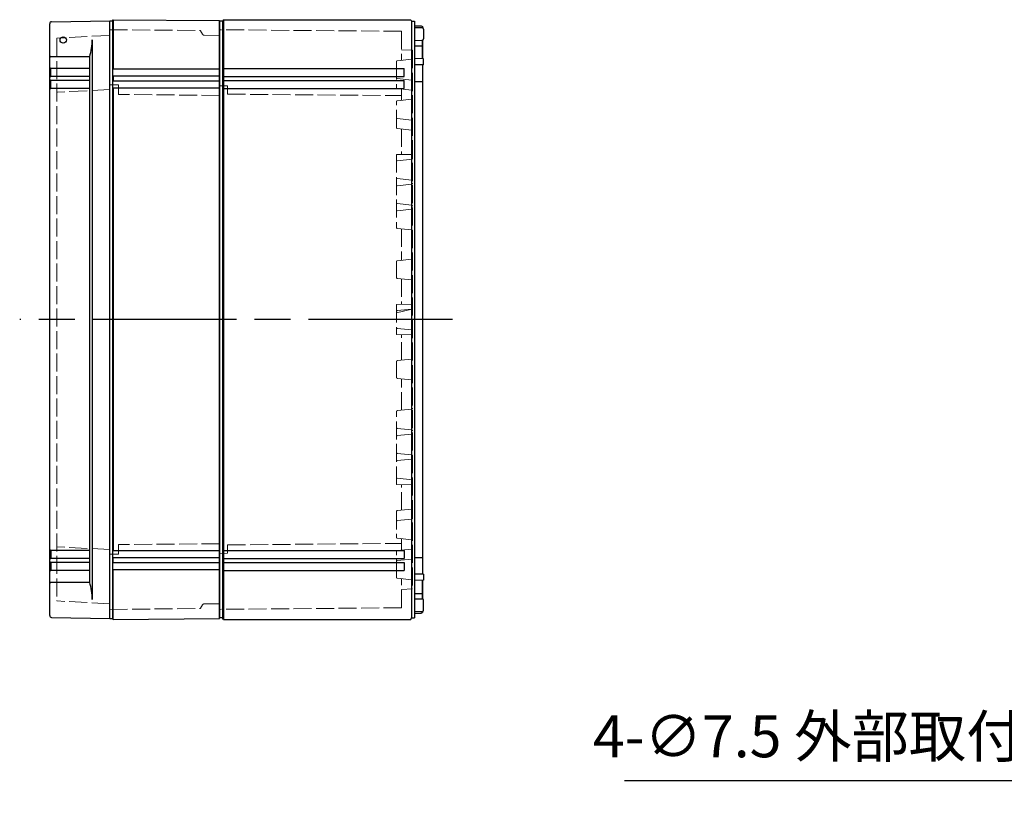
# Model space of a CAD drawing. Units: millimetres. Extents: x 0 to 4846, y 0 to 1680.
# Drawn here: x 1321 to 1814, y 431 to 824 of the extents above; entities that cross this region are included whole.
import ezdxf

# ---------------------------------------------------------------- set-up
doc = ezdxf.new("R2010")
doc.units = ezdxf.units.MM
doc.header["$LTSCALE"] = 6
doc.linetypes.add('AM_ISO02W050x2', pattern=[3.75, 3, -0.75])
doc.linetypes.add('AM_ISO08W050', pattern=[18, 12, -1.5, 3, -1.5])
for name, color, linetype, lineweight in [('AM_5', 3, 'Continuous', 25), ('AM_7', 4, 'AM_ISO08W050', 25), ('ｴｸｽﾃﾝｼｮﾝﾌﾚｰﾑ', 3, 'Continuous', 25), ('ｴｸｽﾃﾝｼｮﾝﾌﾚｰﾑ0', 3, 'AM_ISO02W050x2', 13), ('ﾄｯﾌﾟｶﾊﾞｰ', 7, 'Continuous', 25), ('ﾄｯﾌﾟｶﾊﾞｰ0', 7, 'AM_ISO02W050x2', 13), ('ﾎﾞﾃﾞｨｰ', 2, 'Continuous', 25), ('ﾎﾞﾃﾞｨｰ0', 2, 'AM_ISO02W050x2', 13)]:
    doc.layers.add(name, color=color, linetype=linetype, lineweight=lineweight)
doc.styles.get("Standard").update_dxf_attribs({"font": 'ISOCP.SHX', "bigfont": 'EXTFONT.SHX'})
doc.dimstyles.new('AM_ISO$3', dxfattribs={"dimtxt": 3.5, "dimasz": 2.5, "dimexe": 1, "dimexo": 1, "dimgap": 1.5, "dimtad": 1, "dimtoh": 1, "dimdsep": 46, "dimtxsty": 'Standard', "dimblk": 'OPEN30', "dimcen": 0, "dimclrd": 3, "dimclre": 3, "dimclrt": 2, "dimadec": 0, "dimazin": 2, "dimtp": 0.1, "dimtm": 0.1, "dimtfac": 0.71, "dimtofl": 0, "dimtmove": 0, "dimatfit": 0, "dimldrblk": 'OPEN30', "dimfxl": 1, "dimlwd": -1, "dimlwe": -1, "dimarcsym": 0})

# ---------------------------------------------------------------- blocks, each defined once
blk = doc.blocks.new('_Open30')
at = {"color": 0, "linetype": 'ByBlock', "lineweight": -2}
for p, q in [((-1, 0.26794919), (0, 0)), ((0, 0), (-1, -0.26794919)), ((0, 0), (-1, 0))]:
    blk.add_line(p, q, dxfattribs=at)
blk = doc.blocks.new('*D28')
at = {"layer": 'AM_5', "color": 3, "transparency": 16777216}
for p, q in [((1958.008521822221, 521.0735448905409), (1873.639364654612, 443.1007943137802)), ((1873.639364654612, 443.1007943137802), (1623.489364654612, 443.1007943137802))]:
    blk.add_line(p, q, dxfattribs=at)
at = {"layer": 'Defpoints', "color": 0, "transparency": 16777216}
for p in [(1974.532466707875, 536.3447349363726), (1969.024485079323, 531.2543382544285)]:
    blk.add_point(p, dxfattribs=at)
at = {"layer": 'AM_5', "color": 3, "transparency": 16777216, "xscale": 15, "yscale": 15, "zscale": 15, "rotation": 42.74366560523429}
blk.add_blockref('_Open30', (1969.024485079323, 531.2543382544285), dxfattribs=at)
at = {"layer": 'AM_5', "color": 2, "transparency": 16777216, "insert": (1744.064364654612, 462.6007943137794), "char_height": 21, "attachment_point": 5}
blk.add_mtext('4-∅7.5 外部取付用穴', dxfattribs=at)

msp = doc.modelspace()

# ---------------------------------------------------------------- linework, layer by layer
at = {"layer": 'AM_7'}
msp.add_line((1537.54728326688, 673.7995366085192), (1321.047283266881, 673.7995366069406), dxfattribs=at)
at = {"layer": 'ｴｸｽﾃﾝｼｮﾝﾌﾚｰﾑ', "ltscale": 0.5}
for p, q in [((1366.047830957784, 524.2995366072596), (1366.047830955603, 823.2995366072778)), ((1366.047830955603, 823.2995366072778), (1367.547283265887, 823.2995366072887)), ((1367.547283265887, 823.2995366072896), (1367.547283268067, 524.2995366072705)), ((1367.847283265883, 823.7995366072919), (1367.847283266064, 799.049536607291)), ((1367.847283266089, 795.5495466072916), (1367.847283266107, 793.049536607291)), ((1367.847283266133, 789.5495366072919), (1367.847283267821, 558.0495366072719)), ((1367.847283267864, 552.0495266072721), (1367.847283267846, 554.5495366072728)), ((1367.84728326807, 523.7995366072719), (1367.84728326789, 548.5495366072728)), ((1366.047830957783, 524.2995366072596), (1367.547283268067, 524.2995366072705))]:
    msp.add_line(p, q, dxfattribs=at)
at = {"layer": 'ｴｸｽﾃﾝｼｮﾝﾌﾚｰﾑ'}
for p, q in [((1367.547283265887, 823.2995366072896), (1367.847283265883, 823.7995366072919)), ((1367.847283265883, 823.7995366072919), (1421.047283265887, 823.3352672412116)), ((1421.047283268066, 524.263805974128), (1421.047283265887, 823.3352672412116)), ((1421.047283266064, 799.0495366076789), (1367.547283266064, 799.0495366072887)), ((1421.047283266089, 795.5495466076795), (1367.547283266089, 795.5495466072894)), ((1421.047283266108, 793.0495366076789), (1367.547283266108, 793.0495366072887)), ((1367.84728326609, 795.5495466072916), (1367.847283266108, 793.049536607291)), ((1421.047283266133, 789.5495366076798), (1367.547283266133, 789.5495366072896)), ((1421.047283267821, 558.0495366076598), (1367.547283267821, 558.0495366072696)), ((1421.047283267847, 554.5495366076607), (1367.547283267847, 554.5495366072705)), ((1421.047283267865, 552.04952660766), (1367.547283267865, 552.0495266072699)), ((1367.847283267865, 552.0495266072721), (1367.847283267847, 554.5495366072728)), ((1421.04728326789, 548.5495366076607), (1367.54728326789, 548.5495366072705)), ((1367.547283268067, 524.2995366072696), (1367.84728326807, 523.7995366072719)), ((1367.84728326807, 523.7995366072719), (1421.047283268068, 524.263805974128))]:
    msp.add_line(p, q, dxfattribs=at)
at = {"layer": 'ｴｸｽﾃﾝｼｮﾝﾌﾚｰﾑ0', "ltscale": 0.5}
for p, q in [((1366.047795087461, 818.7871406303391), (1411.263674780439, 818.3925476265449)), ((1412.521916690092, 816.5086856930712), (1411.520864440926, 818.242559049627)), ((1413.379215558381, 816.0087237700054), (1421.047795087481, 815.9418010903678)), ((1366.047795087662, 791.2220606297882), (1370.547785087661, 791.1827898120317)), ((1370.547785087696, 786.3875566073026), (1370.547785087661, 791.1827898120315)), ((1421.0477950877, 785.9468496969689), (1370.547785087696, 786.3875566073026)), ((1421.047795089336, 561.6522235183706), (1370.547785089338, 561.2115166073005)), ((1370.547785089338, 561.2115166073005), (1370.547785089373, 556.4162834025716)), ((1366.047795089374, 556.3770125847492), (1370.547785089373, 556.4162834025714)), ((1366.047795089575, 528.8119325841983), (1411.263674782548, 529.2065255886519)), ((1412.521916692173, 531.0903875221439), (1411.520864443033, 529.3565141655737)), ((1413.379215560455, 531.5903494452223), (1421.047795089554, 531.6572721249718))]:
    msp.add_line(p, q, dxfattribs=at)
for centre, radius, start, end in [((1411.261056819792, 818.0925590496254), 0.3, 30.0000000004531, 89.50000000045141), ((1413.387942093872, 817.0086856930785), 1, 210.0000000004531, 269.5000000004514), ((1411.261056821897, 529.5065141655714), 0.3, 270.5000000003824, 330.0000000003837), ((1413.387942095961, 530.5903875221494), 1, 90.50000000038237, 150.0000000003837)]:
    msp.add_arc(centre, radius, start, end, dxfattribs=at)
at = {"layer": 'ﾄｯﾌﾟｶﾊﾞｰ'}
for p, q in [((1337.030378549169, 822.7929795797462), (1366.047830955603, 823.2994810957639)), ((1366.047830957797, 524.299592118773), (1366.047830955603, 823.2994810957639)), ((1357.314240955673, 813.799481095703), (1357.314240957714, 533.7995921186994)), ((1356.047830955735, 805.2783307520734), (1336.547830955735, 805.2783307519312)), ((1356.047830957652, 542.3207424623182), (1356.047830955735, 805.2783307520734)), ((1356.047830955778, 799.2994810956847), (1336.547830955779, 799.2994810955424)), ((1336.547830955808, 795.2994810955424), (1336.547830955778, 799.2994810955424)), ((1356.047830955808, 795.2994810956847), (1336.547830955808, 795.2994810955424)), ((1356.047830955822, 793.2994810956847), (1336.547830955822, 793.2994810955424)), ((1336.547830955851, 789.2994810955424), (1336.547830955822, 793.2994810955424)), ((1356.047830955851, 789.2994810956847), (1336.547830955851, 789.2994810955424)), ((1356.047830957536, 558.299592118707), (1336.547830957536, 558.2995921185648)), ((1336.547830957536, 558.2995921185648), (1336.547830957565, 554.2995921185648)), ((1356.047830957565, 554.299592118707), (1336.547830957565, 554.2995921185648)), ((1356.047830957579, 552.299592118707), (1336.547830957579, 552.2995921185648)), ((1336.547830957579, 552.2995921185648), (1336.547830957608, 548.2995921185648)), ((1356.047830957608, 548.299592118707), (1336.547830957609, 548.2995921185648)), ((1356.047830957652, 542.3207424623182), (1336.547830957652, 542.320742462176)), ((1337.030378551342, 524.806093634368), (1366.047830957783, 524.2995921187735))]:
    msp.add_line(p, q, dxfattribs=at)
at = {"layer": 'ﾄｯﾌﾟｶﾊﾞｰ', "ltscale": 0.5}
msp.add_line((1336.047830957774, 525.8059413296241), (1336.047830955616, 821.7931318844758), dxfattribs=at)
at = {"layer": 'ﾄｯﾌﾟｶﾊﾞｰ'}
msp.add_circle((1342.837830955671, 813.6529410956022), 1.6, dxfattribs=at)
for centre, radius, start, end in [((1337.047830955616, 821.793131884483), 1, 91.00000000047082, 180.0000000004177), ((1325.307483638571, 814.2016308830442), 32.00928362846194, 343.813057370184, 359.2801434730657), ((1336.547830955731, 805.7783307519312), 0.5, 180.0000000004177, 270.0000000004169), ((1336.547830955775, 799.7994810955424), 0.5, 180.0000000004177, 270.0000000004169), ((1336.547830955811, 794.7994810955424), 0.5, 90.00000000041686, 180.0000000004177), ((1336.547830955818, 793.7994810955424), 0.5, 180.0000000004177, 270.0000000004169), ((1336.547830955855, 788.7994810955424), 0.5, 90.00000000041686, 180.0000000004177), ((1336.547830957532, 558.7995921185648), 0.5, 180.0000000004177, 270.0000000004169), ((1336.547830957568, 553.7995921185648), 0.5, 90.00000000041686, 180.0000000004177), ((1336.547830957576, 552.7995921185648), 0.5, 180.0000000004177, 270.0000000004169), ((1336.547830957612, 547.7995921185648), 0.5, 90.00000000041686, 180.0000000004177), ((1336.547830957656, 541.820742462176), 0.5, 90.00000000041686, 180.0000000004177), ((1325.307483640618, 533.397442330899), 32.00928362846194, 0.7198565277957893, 16.18694263065196), ((1337.047830957774, 525.8059413296314), 1, 180.0000000004177, 269.0000000003631)]:
    msp.add_arc(centre, radius, start, end, dxfattribs=at)
at = {"layer": 'ﾄｯﾌﾟｶﾊﾞｰ0', "ltscale": 0.5}
for p, q in [((1339.547830955669, 814.2948092140483), (1339.547830957718, 533.3042640001028)), ((1366.047795087481, 815.968497424656), (1339.832127951377, 814.5943979582588)), ((1366.047795087678, 788.8685380629126), (1339.832341126841, 787.494456463129)), ((1366.047795089356, 558.7305351516247), (1339.832341128499, 560.1046167510261)), ((1366.047795089554, 531.6305757898814), (1339.83212795343, 533.0046752558964))]:
    msp.add_line(p, q, dxfattribs=at)
for centre, radius, start, end in [((1339.847830955669, 814.2948092140505), 0.3, 93.00042407712625, 180.0000000004177), ((1339.848044131134, 787.1948677189198), 0.2999999999999999, 93.00042407712625, 180.0004240771457), ((1339.848044132787, 560.4042054952356), 0.2999999999999999, 179.9995759236896, 266.9995759237087), ((1339.847830957718, 533.3042640001049), 0.3, 180.0000000004177, 266.9995759237087)]:
    msp.add_arc(centre, radius, start, end, dxfattribs=at)
at = {"layer": 'ﾎﾞﾃﾞｨｰ'}
for p, q in [((1422.54729326587, 823.0494810962696), (1421.04729326587, 823.0494810962587)), ((1421.04729326587, 823.0494810962587), (1421.047293268047, 524.5495921190809)), ((1422.980303265865, 823.7994810962728), (1422.54729326587, 823.0494810962696)), ((1422.54729326587, 823.0494810962696), (1422.547293268047, 524.5495921190918)), ((1422.980303265865, 823.7994810962728), (1516.614283265865, 823.7994810969554)), ((1422.980303265865, 823.7994810962728), (1422.980303268052, 523.799592119095)), ((1516.614283265865, 823.7994810969554), (1517.04729326587, 823.0494810969586)), ((1517.04729326587, 823.0494810969586), (1517.047293268047, 524.5495921197809)), ((1517.04729326587, 823.0494810969586), (1518.54729326587, 823.0494810969695)), ((1518.54729326587, 823.0494810969695), (1518.547293268047, 524.5495921197918)), ((1518.547293265887, 820.7994810969695), (1521.863043265887, 820.7416010969953)), ((1518.547293265129, 819.9024566083937), (1522.359513265129, 819.8359166084363)), ((1521.863043265887, 820.7416010969953), (1522.547293265889, 820.3994810969991)), ((1522.547293265889, 820.3994810969991), (1522.547293265894, 819.8068470014607)), ((1522.547293265894, 819.8068470014607), (1522.547293265889, 820.3994810969991)), ((1523.047293265137, 819.1360215327898), (1523.047293265932, 814.2097520626669)), ((1518.54729326594, 813.4433166083805), (1522.359513265939, 813.509862062657)), ((1522.54729326594, 813.5389316694111), (1522.547293266007, 804.2598766084136)), ((1522.547293266007, 804.2598766084136), (1522.547293265941, 813.3951010969988)), ((1518.54729326596, 810.7995366083807), (1522.54729326596, 810.7995366084099)), ((1523.047293266007, 804.2511466084177), (1518.547293266007, 804.3297166083809)), ((1523.04729326603, 801.1904766084224), (1523.047293266007, 804.2511416840714)), ((1422.980303266044, 799.2994810962728), (1513.377273266044, 799.2994810969319)), ((1513.377273266073, 795.2994810969319), (1513.377273266044, 799.2994810969319)), ((1523.04729326603, 801.1904766084224), (1518.54729326603, 801.2297166083805)), ((1522.54729326603, 801.1948366084177), (1522.547293267888, 546.4042366084016)), ((1422.980303266073, 795.2994810962728), (1513.377273266073, 795.2994810969319)), ((1422.980303266087, 793.3395366075974), (1513.377273266087, 793.3395366082566)), ((1513.377273266116, 789.3395366082566), (1513.377273266087, 793.3395366082566)), ((1422.980303266116, 789.3395366075974), (1513.377273266116, 789.3395366082566)), ((1518.547293266091, 792.7995366083807), (1522.547293266091, 792.7995366084099)), ((1422.980303267801, 558.2595366077703), (1513.377273267801, 558.2595366084295)), ((1513.377273267801, 558.2595366084295), (1513.37727326783, 554.2595366084295)), ((1422.980303267831, 554.2595366077703), (1513.37727326783, 554.2595366084295)), ((1422.980303267845, 552.299592119095), (1513.377273267844, 552.2995921197542)), ((1513.377273267844, 552.2995921197542), (1513.377273267874, 548.2995921197542)), ((1518.547293267826, 554.7995366083807), (1522.547293267826, 554.7995366084099)), ((1422.980303267874, 548.299592119095), (1513.377273267874, 548.2995921197542)), ((1523.047293267887, 546.4085966084042), (1518.547293267888, 546.3693566083804)), ((1523.04729326791, 543.3479266084089), (1518.54729326791, 543.26935660838)), ((1522.54729326791, 543.3391966084057), (1522.547293267976, 534.203972119821)), ((1522.547293267977, 534.0601415474086), (1522.54729326791, 543.3391966084057)), ((1523.047293267887, 546.4085966084042), (1523.04729326791, 543.3479315327552)), ((1518.547293267958, 536.7995366083807), (1522.547293267958, 536.7995366084099)), ((1518.547293267976, 534.1557566083803), (1522.359513267976, 534.0892111541596)), ((1523.047293267256, 528.4630516840368), (1523.04729326798, 533.3893211541601)), ((1518.547293267259, 527.6966166083672), (1522.359513267259, 527.7631566083803)), ((1521.86304326803, 526.8574721198145), (1522.547293268027, 527.1995921198206)), ((1522.547293268027, 527.1995921198206), (1522.547293268023, 527.7922262153586)), ((1522.547293268023, 527.7922262153586), (1522.547293268027, 527.1995921198206)), ((1422.547293268047, 524.5495921190918), (1421.047293268047, 524.5495921190809)), ((1422.980303268052, 523.799592119095), (1422.547293268047, 524.5495921190918)), ((1422.980303268052, 523.799592119095), (1516.614283268052, 523.7995921197777)), ((1516.614283268052, 523.7995921197777), (1517.047293268047, 524.5495921197809)), ((1517.047293268047, 524.5495921197809), (1518.547293268047, 524.5495921197918)), ((1518.54729326803, 526.7995921197918), (1521.86304326803, 526.8574721198145))]:
    msp.add_line(p, q, dxfattribs=at)
for centre, start, end in [((1522.347293265138, 819.1360266084363), 6.782469247127319e-10, 89.0000000006497), ((1522.347293265932, 814.2097520626586), 271.0000000006272, 6.782469247127319e-10), ((1522.34729326798, 533.3893211541578), 1.571448457017494e-10, 89.00000000020671), ((1522.347293267257, 528.4630466083801), 271.0000000001841, 1.571448457017494e-10)]:
    msp.add_arc(centre, 0.7, start, end, dxfattribs=at)
at = {"layer": 'ﾎﾞﾃﾞｨｰ0', "ltscale": 0.5}
for p, q in [((1512.047832758964, 817.9836177670795), (1421.047795087461, 818.7770595623986)), ((1512.047832758964, 817.9836177670795), (1512.047940500961, 803.4689175461695)), ((1517.547903060454, 808.5119865498438), (1512.047900927111, 808.8001958413561)), ((1517.547903060454, 808.5119865498438), (1517.548131902868, 539.0870986585247)), ((1509.548017143615, 802.8450113884664), (1509.548017143711, 789.7540000048452)), ((1517.100424413909, 804.002295110643), (1509.906023535669, 803.2428009520476)), ((1517.100502130096, 793.5967632054985), (1509.906029424245, 794.356157259639)), ((1425.04803458167, 790.7421785436231), (1421.047795087665, 790.7770584946253)), ((1425.048065613915, 786.5495366084156), (1425.0480345819, 790.7421785436211)), ((1517.100560018139, 788.5968331666279), (1509.906030709914, 789.356209683979)), ((1512.048046937226, 789.1301216727804), (1512.048088959526, 783.4689950875262)), ((1425.048065613802, 786.5495366084156), (1512.048071723806, 785.7909430404924)), ((1517.100572444748, 784.0023726068448), (1509.90602353476, 783.2428628209249)), ((1509.54801715629, 769.7540000031208), (1509.548017142705, 782.8450732569318)), ((1517.100648209429, 773.596833166629), (1509.906030717305, 774.3562189917169)), ((1517.100560018284, 768.5968331666273), (1509.906030722494, 769.3562096826662)), ((1512.048195396483, 769.1301060030459), (1512.048290313596, 756.3431381573179)), ((1509.547961634565, 756.2994764082972), (1517.548017133458, 756.4391766078244)), ((1509.547961634565, 756.2994764082973), (1509.548232157827, 719.7539314859483)), ((1509.906565171852, 753.2396630484194), (1517.548017133476, 754.0352519656539)), ((1509.548047064753, 744.7572626148572), (1509.548047280277, 744.7281437985439)), ((1517.100545552475, 743.5818330956226), (1509.906631453333, 744.3307088868218)), ((1509.906657691127, 740.7396630484212), (1517.100561257692, 741.4886555145067)), ((1517.100638284224, 731.0818330956217), (1509.906724185081, 731.8307088868208)), ((1509.906750210401, 728.2396630484217), (1517.100653776965, 728.9886555145072)), ((1517.100729052577, 718.5967489502998), (1509.906244438386, 719.3561442613956)), ((1512.048566544996, 719.1300169639087), (1512.04868280088, 703.4683495667175)), ((1509.548047522675, 694.7067752205908), (1509.547986937184, 702.892297996234)), ((1517.100467056062, 704.001653270142), (1509.90599368405, 703.2421514585698)), ((1517.100544266652, 693.5961290004361), (1509.906059458774, 694.3555271653189)), ((1512.048752123799, 694.1293599106538), (1512.048847035331, 681.343144020507)), ((1509.547961635149, 681.299472549797), (1517.548238158657, 681.4391766089444)), ((1509.547961635149, 681.299472549797), (1509.548072657341, 666.2995987281208)), ((1509.906565066856, 678.2539228272834), (1517.100468633422, 679.00291529337)), ((1509.547961635258, 666.2996006668332), (1517.548238158769, 666.1598966078024)), ((1509.906565066921, 669.3451503893519), (1517.100468633498, 668.5961579233701)), ((1512.048752124096, 653.4697133060127), (1512.048847035441, 666.2559291961595)), ((1509.54804752298, 652.8922979960394), (1509.547986937609, 644.7067752203961)), ((1517.100544266941, 654.0029442163041), (1509.906059459073, 653.2435460513165)), ((1517.100467056503, 643.5974199465982), (1509.905993684479, 644.3569217580656)), ((1512.048566545657, 628.4690562527578), (1512.048682801313, 644.130723649949)), ((1509.547961635767, 591.2995968083328), (1509.548232158497, 627.8451417306818)), ((1517.10072905323, 629.0023242664404), (1509.906244439051, 628.2429289552398)), ((1517.10063828506, 616.5172401211184), (1509.906724185927, 615.7683643298145)), ((1509.906750211195, 619.3594101682137), (1517.10065377777, 618.610417702233)), ((1509.906657692103, 606.8594101682141), (1517.10056125868, 606.1104177022335)), ((1509.548047065788, 602.841810601773), (1509.548047281312, 602.8709294180862)), ((1517.100545553493, 604.0172401211175), (1509.906631454362, 603.2683643298136)), ((1509.547961635768, 591.2995968083329), (1517.548017134663, 591.1598966089224)), ((1509.906565173011, 594.359410168216), (1517.548017134646, 593.5638212510929)), ((1512.048195397873, 578.4689672136207), (1512.0482903148, 591.2559350593486)), ((1509.54801715769, 577.8450732135093), (1509.548017144295, 564.7539999596984)), ((1517.100560019667, 579.0022400501128), (1509.906030723887, 578.2428635339692)), ((1517.100648210884, 574.0022400501111), (1509.906030718771, 573.2428542249185)), ((1425.048065615446, 561.0495366069822), (1512.048071725439, 561.8081301761741)), ((1517.100572446355, 563.5967006098954), (1509.906023536355, 564.3562103957105)), ((1512.048046938908, 558.4689515438861), (1512.048088961125, 564.1300781291403)), ((1425.048034583376, 556.8568946717746), (1421.047795089371, 556.8220147207143)), ((1425.048065615559, 561.0495366069822), (1425.048034583605, 556.8568946717767)), ((1509.548017145497, 544.7540618281637), (1509.548017145402, 557.8450732117849)), ((1517.100560019813, 559.0022400501123), (1509.906030711599, 558.2428635326563)), ((1517.100502131843, 554.0023100112417), (1509.906029426003, 553.2429159569964)), ((1517.100424415808, 543.5967781060972), (1509.906023537557, 544.3562722645878)), ((1512.047832761067, 529.615455449587), (1512.047940502851, 544.1301556704971)), ((1517.548131902868, 539.0870986585247), (1512.047900929079, 538.7988773753104)), ((1512.047832761067, 529.615455449587), (1421.047795089575, 528.822013652941))]:
    msp.add_line(p, q, dxfattribs=at)
for points in [[(1517.100468738418, 753.9886555145049, 0), (1517.221488524361, 754.0175764102387, 0), (1517.32655812756, 754.0711871879165, 0), (1517.418137528774, 754.1520878657471, 0), (1517.488846785509, 754.2525083891079, 0), (1517.531305955202, 754.3646887033733, 0), (1517.547975018759, 754.4912088267544, 0)], [(1517.548059272183, 743.0792764078993, 0), (1517.531388335667, 743.2058062845113, 0), (1517.488927505365, 743.3179859702387, 0), (1517.418216762176, 743.4183954468732, 0), (1517.326636163395, 743.4992947690379, 0), (1517.221565766527, 743.552913991356, 0), (1517.100545552477, 743.5818330956226, 0)], [(1517.100561257691, 741.4886555145058, 0), (1517.221581043636, 741.5175764102396, 0), (1517.326650646835, 741.5711871879183, 0), (1517.418230048049, 741.6520878657481, 0), (1517.488939304784, 741.7525083891088, 0), (1517.531398474478, 741.8646887033751, 0), (1517.548067538034, 741.9912088267553, 0)], [(1517.54815200393, 730.5792764078984, 0), (1517.531481067414, 730.7058062845103, 0), (1517.48902023711, 730.8179859702387, 0), (1517.418309493923, 730.9183954468732, 0), (1517.326728895142, 730.999294769037, 0), (1517.221658498273, 731.052913991356, 0), (1517.100638284224, 731.0818330956217, 0)], [(1517.100653776965, 728.9886555145072, 0), (1517.22167356291, 729.017576410241, 0), (1517.32674316611, 729.0711871879188, 0), (1517.418322567324, 729.1520878657494, 0), (1517.489031824058, 729.2525083891102, 0), (1517.531490993751, 729.3646887033756, 0), (1517.548160057308, 729.4912088267566, 0)], [(1509.547991991997, 677.1980501817244, 0), (1517.221488419365, 679.0318361891027, 0), (1517.326558022564, 679.0854469667814, 0), (1517.418137423778, 679.166347644613, 0), (1517.488846680513, 679.2667681679728, 0), (1517.531305850206, 679.3789484822382, 0), (1517.547974913763, 679.5054686056175, 0)], [(1517.100468633495, 668.5961579233704, 0), (1517.221488419441, 668.5672370276393, 0), (1517.326558022641, 668.5136262499622, 0), (1517.418137423856, 668.432725572132, 0), (1517.488846680592, 668.332305048773, 0), (1517.531305850287, 668.2201247345083, 0), (1517.547974913846, 668.0936046111293, 0)], [(1517.548152004758, 617.0197968088484, 0), (1517.531481068244, 616.8932669322362, 0), (1517.489020237942, 616.7810872465071, 0), (1517.418309494756, 616.6806777698717, 0), (1517.326728895976, 616.5997784477066, 0), (1517.221658499107, 616.546159225386, 0), (1517.10063828506, 616.5172401211184, 0)], [(1517.10065377777, 618.610417702233, 0), (1517.221673563716, 618.581496806501, 0), (1517.326743166916, 618.5278860288248, 0), (1517.418322568131, 618.4469853509955, 0), (1517.489031824867, 618.3465648276357, 0), (1517.531490994561, 618.234384513371, 0), (1517.54816005812, 618.1078643899901, 0)], [(1517.100561258678, 606.1104177022344, 0), (1517.221581044623, 606.0814968065024, 0), (1517.326650647823, 606.0278860288253, 0), (1517.418230049038, 605.9469853509969, 0), (1517.488939305775, 605.846564827637, 0), (1517.531398475471, 605.7343845133714, 0), (1517.548067539028, 605.6078643899915, 0)], [(1517.548059273193, 604.5197968088474, 0), (1517.531388336679, 604.3932669322353, 0), (1517.488927506378, 604.2810872465071, 0), (1517.418216763191, 604.1806777698717, 0), (1517.326636164411, 604.0997784477057, 0), (1517.221565767545, 604.046159225386, 0), (1517.100545553495, 604.0172401211175, 0)], [(1517.100468739587, 593.6104177022353, 0), (1517.221488525531, 593.5814968065033, 0), (1517.326558128731, 593.5278860288271, 0), (1517.418137529946, 593.4469853509978, 0), (1517.488846786682, 593.346564827638, 0), (1517.531305956377, 593.2343845133732, 0), (1517.547975019936, 593.1078643899924, 0)]]:
    msp.add_polyline3d(points, dxfattribs=at)
for centre, radius, start, end in [((1509.948017143615, 802.8450113884694), 0.4, 96.0262458772996, 180.0000000004177), ((1517.047932403977, 804.4995320651157), 0.4999999999999999, 276.0262458772734, 0.0004240771457542795), ((1509.948017143674, 794.7539474448083), 0.4, 180.0000000004177, 263.9746022769597), ((1517.04801748081, 793.0995254740366), 0.4999999999999999, 0.0004240771457542795, 83.97460227695974), ((1509.948017143711, 789.7540000048482), 0.4, 180.0000000004177, 263.9747874532213), ((1517.048076975893, 788.0995952655413), 0.5, 0.0004240770675889677, 83.97478745319512), ((1509.948017142705, 782.8450732573467), 0.4, 96.0262458772996, 180.0000000594586), ((1517.048080434815, 784.4996095613175), 0.4999999999999999, 276.0262458772734, 0.0004240771457542795), ((1509.948017151102, 774.7540093125856), 0.4, 180.0000000594586, 263.9747874532213), ((1517.048165167181, 773.0995952655427), 0.5, 0.0004240770675889677, 83.97478745319512), ((1509.948017156291, 769.7540000035358), 0.4, 180.0000000595367, 263.9747874531427), ((1517.048076976038, 768.0995952655409), 0.5, 0.0004240770675889677, 83.97478745319512), ((1509.94798722662, 752.841813562585), 0.4, 95.94392819997046, 180.0004240771457), ((1509.948047064742, 744.7285590434547), 0.4, 180.0004240771457, 264.056999731457), ((1509.948079745894, 740.3418135625868), 0.4, 95.94392819997046, 180.0004240771457), ((1509.948139796489, 732.2285590434537), 0.4, 180.0004240771457, 264.056999731457), ((1509.948172265169, 727.8418135625873), 0.4, 95.94392819997046, 180.0004240771457), ((1509.948232157816, 719.7539344465654), 0.4, 180.0004240771457, 263.9746022769597), ((1517.04824440329, 718.0995112188388), 0.5, 0.0004240770675889677, 83.97460227695974), ((1517.04797504613, 704.4988902246147), 0.4999999999999999, 276.0262458772734, 0.0004240771457542795), ((1509.947987291996, 702.8443618949921), 0.4, 96.02624587727342, 180.0004240771457), ((1509.948047178201, 694.7533173504896), 0.4, 180.0004240771457, 263.9746022769597), ((1517.048059423701, 693.098891289416), 0.4999999999999999, 0.0004240771457542795, 83.97460407709873), ((1509.947987121623, 677.856073341449), 0.4, 95.94392819997046, 180.0004240771457), ((1509.947987121682, 669.742999875187), 0.4, 179.9995759236896, 264.0560718008678), ((1509.948047178507, 652.8457558661464), 0.4, 96.02539772387861, 179.9995759236896), ((1517.048059423983, 654.5001819273235), 0.4999999999999999, 276.0253959237397, 359.9995759236896), ((1509.94798729242, 644.754711321644), 0.4, 179.9995759236896, 263.9737541235649), ((1517.047975046577, 643.1001829921248), 0.4999999999999999, 359.9995759236896, 83.97375412356492), ((1509.948232158486, 627.8451387700707), 0.4, 96.02539772387861, 179.9995759236896), ((1517.048244403937, 629.4995619979007), 0.5, 276.0253977238786, 359.9995759237678), ((1509.948139797341, 615.3705141731823), 0.4, 95.94300026938132, 179.9995759236896), ((1509.948172265957, 619.7572596540488), 0.4, 179.9995759236896, 264.0560718008678), ((1509.948079746865, 607.2572596540492), 0.4, 179.9995759236896, 264.0560718008678), ((1509.948047065776, 602.8705141731814), 0.4, 95.94300026938132, 179.9995759236896), ((1509.947987227773, 594.757259654051), 0.4, 179.9995759236896, 264.0560718008678), ((1509.94801715769, 577.8450732131002), 0.4, 96.02521254769565, 179.9999999412987), ((1517.048076977414, 579.4994779511986), 0.5, 276.0252125476432, 359.9995759237678), ((1509.948017152574, 572.8450639040504), 0.4, 96.02521254761707, 179.9999999413768), ((1517.04816516863, 574.4994779511968), 0.5, 276.0252125476432, 359.9995759237678), ((1509.948017144296, 564.7539999592893), 0.4, 179.9999999413768, 263.9737541235388), ((1517.04808043643, 563.099463655422), 0.4999999999999999, 359.9995759236896, 83.97375412356492), ((1509.948017145402, 557.8450732117878), 0.4, 96.02521254761707, 180.0000000004177), ((1517.04807697756, 559.4994779511982), 0.5, 276.0252125476432, 359.9995759237678), ((1509.948017145438, 552.8451257718277), 0.4, 96.02539772387861, 180.0000000004177), ((1517.04801748255, 554.4995477427029), 0.4999999999999999, 276.0253977238786, 359.9995759236896), ((1509.948017145497, 544.7540618281666), 0.4, 180.0000000004177, 263.9737541235388), ((1517.047932405883, 543.0995411516238), 0.4999999999999999, 359.9995759236896, 83.97375412356492)]:
    msp.add_arc(centre, radius, start, end, dxfattribs=at)

# ---------------------------------------------------------------- dimensions: what is measured, and where the dimension line sits
at = {"layer": 'AM_5'}
dim = msp.add_diameter_dim_2p(p1=(1974.532466707875, 536.3447349363726), p2=(1969.024485079323, 531.2543382544285), text='4-<> 外部取付用穴', dimstyle='AM_ISO$3', override={"dimscale": 6}, dxfattribs=at)
dim.commit()
dim.dimension.update_dxf_attribs({"geometry": '*D28', "text_midpoint": (1744.064364654612, 443.1007943137794), "dimtype": 163})

doc.saveas('drawing.dxf')
